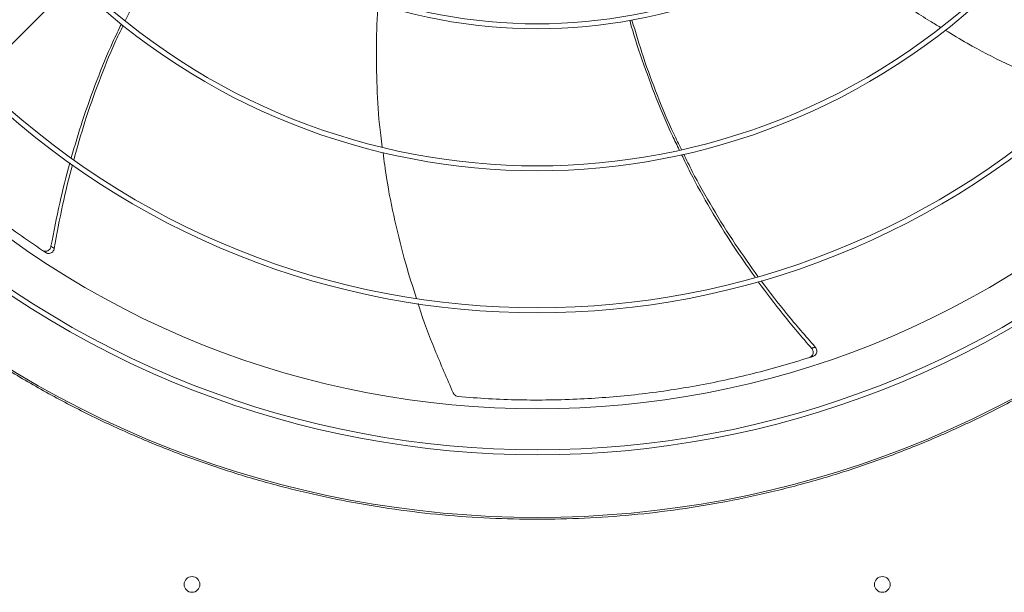
# Model space of a CAD drawing. Units: millimetres. Extents: x 301 to 17101, y 39 to 11919.
# Drawn here: x 4110 to 4609, y 9261 to 9552 of the extents above; entities that cross this region are included whole.
import ezdxf

# ---------------------------------------------------------------- set-up
doc = ezdxf.new("R2010")
doc.units = ezdxf.units.MM

msp = doc.modelspace()

# ---------------------------------------------------------------- linework, layer by layer
at = {"color": 7, "linetype": 'Continuous', "lineweight": 15}
msp.add_line((4262.343, 9696.213), (4056.195, 9490.065), dxfattribs=at)
for centre in [(4196.918, 9265.445), (4546.918, 9265.445)]:
    msp.add_circle(centre, 4, dxfattribs=at)
for radius, start, end in [(264.25, 225.86733, 314.13267), (261.75, 225.87561, 314.12439), (336.25, 225.6816, 314.3184), (333.75, 225.68671, 314.31329), (405.75, 225.56485, 314.43515), (408.25, 225.56139, 314.43861), (457, 225.638, 314.36396), (480.25, 226.51248, 313.49132), (477.75, 226.46546, 313.53172), (512.036, 226.39886, 313.60114)]:
    msp.add_arc((4371.918, 9811.445), radius, start, end, dxfattribs=at)
for points, knots in [([(4198.819, 9612.006), (4195.037, 9606.593), (4187.301, 9595.52), (4176.716, 9577.892), (4168.533, 9563.057), (4164.317, 9553.96), (4163.065, 9551.259)], [0, 0, 0, 0, 0.2805836, 0.5739532, 0.8734746, 1, 1, 1, 1]), ([(4518.36, 9591.695), (4518.979, 9591.096), (4524.673, 9585.583), (4536.226, 9575.977), (4553.208, 9562.986), (4566.676, 9553.657), (4574.679, 9548.949), (4576.434, 9547.917)], [0, 0, 0, 0, 0.0354435, 0.3263879, 0.6176618, 0.9161894, 1, 1, 1, 1]), ([(4291.408, 9559.86), (4291.328, 9559.03), (4290.571, 9551.167), (4290.267, 9536.173), (4290.697, 9514.796), (4291.8, 9498.449), (4293.11, 9489.255), (4293.397, 9487.239)], [0, 0, 0, 0, 0.0343798, 0.3256348, 0.6172186, 0.9160639, 1, 1, 1, 1]), ([(4443.996, 9485.741), (4442.805, 9488.144), (4438.552, 9496.719), (4432.193, 9511.917), (4425.073, 9531.319), (4420.681, 9544.545), (4418.919, 9551.352), (4418.886, 9551.48)], [0, 0, 0, 0, 0.1141633, 0.4074925, 0.7006298, 0.994344, 1, 1, 1, 1]), ([(4419.958, 9551.644), (4421.82, 9545.352), (4425.643, 9532.439), (4432.811, 9513.212), (4439.301, 9497.58), (4443.777, 9488.626), (4445.101, 9485.977)], [0, 0, 0, 0, 0.2795038, 0.5735954, 0.8738552, 1, 1, 1, 1]), ([(4135.656, 9481.691), (4137.514, 9488.068), (4141.372, 9501.302), (4148.493, 9520.92), (4155.08, 9537.222), (4159.619, 9546.612), (4161.076, 9549.626)], [0, 0, 0, 0, 0.2742801, 0.5692485, 0.8617083, 1, 1, 1, 1]), ([(4161.97, 9548.939), (4160.566, 9546.02), (4156.08, 9536.69), (4149.595, 9520.394), (4142.545, 9500.616), (4138.764, 9487.261), (4136.938, 9480.811)], [0, 0, 0, 0, 0.1336858, 0.4272829, 0.7233651, 1, 1, 1, 1]), ([(4578.858, 9546.473), (4582.558, 9544.223), (4592.569, 9538.136), (4609.686, 9529.403), (4628.761, 9520.607), (4641.489, 9515.783), (4647.216, 9513.613)], [0, 0, 0, 0, 0.1709796, 0.4625996, 0.7582254, 1, 1, 1, 1]), ([(4054.99, 9488.532), (4057.673, 9485.912), (4063.88, 9479.851), (4074.011, 9470.753), (4085.304, 9461.18), (4096.951, 9451.978), (4108.856, 9443.142), (4117.026, 9437.589), (4121.111, 9434.813)], [0, 0, 0, 0, 0.13082052, 0.30257959, 0.47656717, 0.65055752, 0.82527917, 1, 1, 1, 1]), ([(4293.783, 9484.416), (4294.33, 9480.13), (4295.811, 9468.518), (4299.654, 9449.7), (4304.677, 9429.275), (4308.851, 9416.289), (4310.734, 9410.432)], [0, 0, 0, 0, 0.1704545, 0.4618616, 0.757273, 1, 1, 1, 1]), ([(4482.376, 9421.199), (4478.565, 9426.605), (4470.639, 9437.849), (4459.757, 9455.625), (4451.126, 9470.924), (4446.622, 9480.312), (4445.181, 9483.315)], [0, 0, 0, 0, 0.2736311, 0.5691468, 0.8621496, 1, 1, 1, 1]), ([(4446.273, 9483.592), (4447.674, 9480.688), (4452.165, 9471.376), (4460.856, 9456.159), (4471.912, 9438.331), (4479.985, 9427.064), (4483.879, 9421.63)], [0, 0, 0, 0, 0.1332649, 0.4272718, 0.7237675, 1, 1, 1, 1]), ([(4125.397, 9436.894), (4126.78, 9444.195), (4129.474, 9458.414), (4133.157, 9472.409), (4134.949, 9479.217)], [0, 0, 0, 0, 0.5135239, 1, 1, 1, 1]), ([(4136.243, 9478.282), (4134.512, 9471.473), (4130.941, 9457.43), (4128.384, 9443.167), (4127.067, 9435.819)], [0, 0, 0, 0, 0.4848877, 1, 1, 1, 1]), ([(4371.918, 9298.451), (4363.914, 9298.559), (4347.905, 9298.775), (4323.836, 9300.532), (4299.763, 9303.352), (4275.671, 9307.364), (4251.723, 9312.528), (4227.941, 9318.864), (4204.455, 9326.344), (4181.32, 9334.96), (4158.625, 9344.676), (4136.459, 9355.458), (4114.868, 9367.271), (4093.966, 9380.048), (4073.753, 9393.758), (4054.376, 9408.318), (4035.735, 9423.646), (4023.994, 9434.53), (4018.123, 9439.972)], [0, 0, 0, 0, 0.0615085, 0.1230165, 0.1853663, 0.2477175, 0.3106419, 0.3735676, 0.4367831, 0.5000001, 0.5632154, 0.6264327, 0.689357, 0.7522823, 0.8146324, 0.8769834, 0.9384905, 1, 1, 1, 1]), ([(4121.111, 9434.813), (4121.391, 9434.665), (4121.95, 9434.37), (4122.908, 9434.337), (4123.825, 9434.62), (4124.611, 9435.217), (4125.168, 9436.01), (4125.325, 9436.617), (4125.397, 9436.894)], [0, 0, 0, 0, 0.1696813, 0.3393577, 0.5092234, 0.6805694, 0.8541748, 1, 1, 1, 1]), ([(4725.714, 9439.972), (4719.843, 9434.53), (4708.102, 9423.646), (4689.46, 9408.319), (4670.084, 9393.758), (4649.871, 9380.048), (4628.969, 9367.271), (4607.378, 9355.458), (4585.212, 9344.676), (4562.517, 9334.96), (4539.382, 9326.344), (4515.895, 9318.865), (4492.114, 9312.528), (4468.166, 9307.364), (4444.074, 9303.352), (4420.001, 9300.532), (4395.931, 9298.775), (4379.923, 9298.559), (4371.918, 9298.451)], [0, 0, 0, 0, 0.0615084, 0.1230166, 0.1853664, 0.2477175, 0.310642, 0.3735677, 0.4367831, 0.5, 0.5632156, 0.6264326, 0.6893571, 0.7522828, 0.8146324, 0.8769837, 0.9384909, 1, 1, 1, 1]), ([(4122.79, 9433.7), (4123.07, 9433.554), (4123.63, 9433.262), (4124.588, 9433.233), (4125.503, 9433.521), (4126.286, 9434.122), (4126.843, 9434.922), (4126.996, 9435.536), (4127.067, 9435.819)], [0, 0, 0, 0, 0.1691832, 0.3383679, 0.5076907, 0.6785015, 0.8515692, 1, 1, 1, 1]), ([(4511.051, 9385.178), (4506.205, 9390.812), (4496.795, 9401.75), (4488.176, 9413.32), (4483.996, 9418.931)], [0, 0, 0, 0, 0.5150655, 1, 1, 1, 1]), ([(4485.555, 9419.334), (4489.767, 9413.779), (4498.487, 9402.275), (4508.009, 9391.424), (4512.932, 9385.814)], [0, 0, 0, 0, 0.4829422, 1, 1, 1, 1]), ([(4311.534, 9407.849), (4311.698, 9407.317), (4314.147, 9399.375), (4319.952, 9384.197), (4326.174, 9369.819), (4329.317, 9362.554)], [0, 0, 0, 0, 0.034321, 0.5121237, 1, 1, 1, 1]), ([(4510.006, 9380.53), (4510.296, 9380.657), (4510.875, 9380.91), (4511.498, 9381.639), (4511.848, 9382.532), (4511.872, 9383.519), (4511.599, 9384.448), (4511.223, 9384.949), (4511.051, 9385.178)], [0, 0, 0, 0, 0.1696788, 0.3393623, 0.5091949, 0.6805646, 0.8541769, 1, 1, 1, 1]), ([(4511.922, 9381.149), (4512.211, 9381.277), (4512.789, 9381.533), (4513.409, 9382.264), (4513.754, 9383.158), (4513.773, 9384.145), (4513.494, 9385.079), (4513.11, 9385.582), (4512.932, 9385.814)], [0, 0, 0, 0, 0.16919253, 0.33838035, 0.50768168, 0.67851488, 0.851571, 1, 1, 1, 1]), ([(4331.822, 9360.726), (4336.964, 9360.319), (4347.248, 9359.507), (4362.773, 9358.955), (4378.33, 9358.9), (4393.636, 9359.382), (4408.635, 9360.357), (4423.328, 9361.795), (4437.949, 9363.708), (4452.542, 9366.104), (4467.065, 9368.977), (4481.522, 9372.342), (4495.853, 9376.142), (4505.288, 9379.067), (4510.006, 9380.53)], [0, 0, 0, 0, 0.0853104, 0.1706214, 0.2563116, 0.3420025, 0.4233749, 0.5047476, 0.5864659, 0.6681838, 0.7509637, 0.8337431, 0.9168716, 1, 1, 1, 1]), ([(4329.317, 9362.554), (4329.49, 9362.251), (4329.835, 9361.646), (4330.676, 9361.016), (4331.379, 9360.773), (4331.765, 9360.732), (4331.822, 9360.726)], [0, 0, 0, 0, 0.31604791, 0.63218158, 0.94621693, 1, 1, 1, 1])]:
    msp.add_open_spline(points, degree=3, knots=knots, dxfattribs=at)
for points in [[(4127.067, 9435.819), (4125.397, 9436.894)], [(4122.79, 9433.7), (4121.111, 9434.813)], [(4511.922, 9381.149), (4510.006, 9380.53)], [(4512.932, 9385.814), (4511.051, 9385.178)]]:
    msp.add_open_spline(points, degree=1, dxfattribs=at)

doc.saveas('drawing.dxf')
